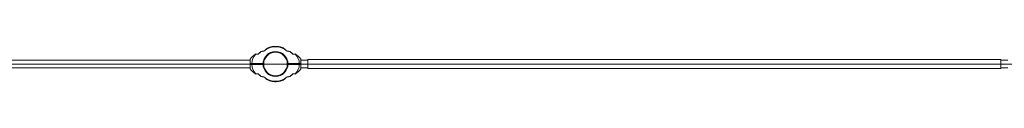
# Model space of a CAD drawing. Units: millimetres. Extents: x -12436 to 18317, y 467 to 17404.
# Drawn here: x 4108 to 8371, y 15400 to 15553 of the extents above; entities that cross this region are included whole.
import ezdxf

# ---------------------------------------------------------------- set-up
doc = ezdxf.new("R2010")
doc.units = ezdxf.units.MM
doc.layers.add('DiKom', color=7, linetype='Continuous')

msp = doc.modelspace()

# ---------------------------------------------------------------- linework, layer by layer
at = {"layer": 'DiKom', "color": 7, "linetype": 'Continuous', "lineweight": 15}
for p, q in [((5131.1, 15518.6), (5131.1, 15518.5)), ((5150.5, 15527.2), (5150.5, 15528.1)), ((5173.8, 15538.5), (5173.8, 15540.3)), ((5174.1, 15538.7), (5174.1, 15540.5)), ((5177.3, 15540.7), (5177.3, 15542.4)), ((5186.9, 15547.1), (5186.9, 15545.5)), ((5187.1, 15545.6), (5187.1, 15547.2)), ((5192.2, 15547.5), (5192.2, 15549.1)), ((5192.5, 15549.1), (5192.5, 15547.6)), ((5197.5, 15549), (5197.5, 15550.5)), ((5203.3, 15550.2), (5203.3, 15551.7)), ((5205.1, 15552), (5205.1, 15550.5)), ((5205.3, 15550.5), (5205.3, 15552)), ((5212.1, 15551.1), (5212.1, 15552.6)), ((5219, 15551.1), (5219, 15552.6)), ((5225.8, 15550.5), (5225.8, 15552)), ((5226, 15552), (5226, 15550.5)), ((5227.8, 15550.2), (5227.8, 15551.7)), ((5233.6, 15549), (5233.6, 15550.5)), ((5238.6, 15549.1), (5238.6, 15547.6)), ((5238.9, 15547.5), (5238.9, 15549.1)), ((5244, 15545.6), (5244, 15547.2)), ((5244.2, 15547.1), (5244.2, 15545.5)), ((5253.8, 15540.7), (5253.8, 15542.4)), ((5257, 15538.7), (5257, 15540.5)), ((5257.3, 15538.5), (5257.3, 15540.3)), ((5280.6, 15527.2), (5280.6, 15528.1)), ((5300, 15518.6), (5300, 15518.5)), ((15055.5, 15476.2), (3690.5, 15476.2)), ((5105.5, 15492.2), (3800.5, 15492.2)), ((5105.5, 15478.2), (5105.5, 15496.7)), ((5162.1, 15478.2), (5105.5, 15478.2)), ((5105.5, 15474.2), (5105.5, 15455.7)), ((5162.1, 15474.2), (5105.5, 15474.2)), ((5112.5, 15474.2), (5162.1, 15474.2)), ((5326, 15478.2), (5269.5, 15478.2)), ((5326, 15474.2), (5269.5, 15474.2)), ((5325.5, 15478.2), (5325.5, 15496.7)), ((5355.5, 15492.2), (5325.5, 15492.2)), ((5325.5, 15474.2), (5325.5, 15455.7)), ((8355.5, 15496.2), (5355.5, 15496.2)), ((5355.5, 15496.2), (5355.5, 15456.2)), ((8355.5, 15496.2), (5355.5, 15496.2)), ((5355.5, 15496.2), (5355.5, 15456.2)), ((5355.5, 15460.2), (5355.5, 15492.2)), ((8355.5, 15456.2), (8355.5, 15496.2)), ((8355.5, 15456.2), (8355.5, 15496.2)), ((8355.5, 15492.2), (8385.5, 15492.2)), ((8355.5, 15460.2), (8355.5, 15492.2)), ((3800.5, 15460.2), (5105.5, 15460.2)), ((5131.1, 15433.8), (5131.1, 15434)), ((5300, 15433.8), (5300, 15434)), ((5325.5, 15460.2), (5355.5, 15460.2)), ((5355.5, 15456.2), (8355.5, 15456.2)), ((5355.5, 15456.2), (8355.5, 15456.2)), ((8385.5, 15460.2), (8355.5, 15460.2)), ((5150.5, 15425.3), (5150.5, 15424.4)), ((5173.8, 15413.9), (5173.8, 15412.1)), ((5174.1, 15413.8), (5174.1, 15412)), ((5177.3, 15411.8), (5177.3, 15410)), ((5186.9, 15405.3), (5186.9, 15406.9)), ((5187.1, 15406.8), (5187.1, 15405.2)), ((5192.2, 15405), (5192.2, 15403.4)), ((5192.5, 15403.3), (5192.5, 15404.9)), ((5197.5, 15403.5), (5197.5, 15401.9)), ((5203.3, 15402.3), (5203.3, 15400.7)), ((5205.1, 15400.5), (5205.1, 15402)), ((5205.3, 15401.9), (5205.3, 15400.4)), ((5212.1, 15401.3), (5212.1, 15399.8)), ((5219, 15401.3), (5219, 15399.8)), ((5225.8, 15401.9), (5225.8, 15400.4)), ((5226, 15400.5), (5226, 15402)), ((5227.8, 15402.3), (5227.8, 15400.7)), ((5233.6, 15403.5), (5233.6, 15401.9)), ((5238.6, 15403.3), (5238.6, 15404.9)), ((5238.9, 15405), (5238.9, 15403.4)), ((5244, 15406.8), (5244, 15405.2)), ((5244.2, 15405.3), (5244.2, 15406.9)), ((5253.8, 15411.8), (5253.8, 15410)), ((5257, 15413.8), (5257, 15412)), ((5257.3, 15413.9), (5257.3, 15412.1)), ((5280.6, 15425.3), (5280.6, 15424.4))]:
    msp.add_line(p, q, dxfattribs=at)
for radius in [54, 54, 51, 51]:
    msp.add_circle((5215.5, 15476.2), radius, dxfattribs=at)
for centre, radius, start, end in [((5174.1, 15448.2), 84, 122.0341, 144.7525), ((5166.5, 15478.2), 53.9, 131.925, 180), ((5130.1, 15518.6), 1, 353.3249, 122.0341), ((5166.5, 15478.2), 54, 90.8552, 107.44), ((5151.5, 15528.1), 1, 105.8134, 180), ((5174.1, 15448.2), 84, 96.172, 105.8134), ((5215.5, 15476.2), 53.5, 2.1424, 177.8576), ((5215.5, 15476.2), 53.5, 2.1424, 177.8576), ((5215.5, 15476.2), 75, 48.2955, 132.2537), ((5215.5, 15476.2), 75, 47.7463, 131.7045), ((5215.5, 15476.2), 76.5, 122.1607, 123.0498), ((5215.6, 15476.2), 76.5, 122.7769, 122.8384), ((5215.6, 15476.2), 76.5, 121.2442, 122.7769), ((5215.5, 15476.2), 76.5, 112.6466, 122.1607), ((5215.6, 15476.2), 76.5, 120.4323, 121.2442), ((5215.6, 15476.2), 76.5, 120.0502, 120.4323), ((5215.6, 15476.2), 76.5, 119.7544, 119.9908), ((5215.6, 15476.2), 76.5, 119.9908, 120.05), ((5215.6, 15476.2), 76.5, 118.9541, 119.7544), ((5215.6, 15476.2), 76.5, 109.0516, 118.9541), ((5215.5, 15476.2), 76.5, 118.215, 118.2742), ((5215.5, 15476.2), 76.5, 111.9753, 112.6466), ((5215.5, 15476.2), 76.5, 111.8079, 111.9753), ((5215.5, 15476.2), 76.5, 110.7, 111.8079), ((5215.6, 15476.2), 76.5, 111.628, 111.7837), ((5215.5, 15476.2), 76.5, 110.8143, 111.4273), ((5215.5, 15476.2), 76.5, 100.0816, 110.7), ((5215.6, 15476.2), 76.5, 107.7772, 109.0516), ((5215.6, 15476.2), 76.5, 108.4887, 108.5431), ((5215.5, 15476.2), 76.5, 107.7624, 107.9376), ((5215.6, 15476.2), 76.5, 107.5762, 107.7772), ((5215.6, 15476.2), 76.5, 106.2553, 107.5763), ((5215.5, 15476.2), 76.5, 107.3591, 107.4132), ((5215.6, 15476.2), 76.5, 105.5303, 106.2553), ((5215.6, 15476.2), 76.5, 104.4696, 105.5303), ((5215.6, 15476.2), 76.5, 104.6728, 104.7263), ((5215.6, 15476.2), 76.5, 103.6975, 104.4696), ((5215.5, 15476.2), 76.5, 103.88, 103.9331), ((5215.6, 15476.2), 76.5, 102.0894, 103.6975), ((5215.6, 15476.2), 76.5, 103.4069, 103.4122), ((5215.5, 15476.2), 76.5, 102.2146, 102.2674), ((5215.6, 15476.2), 76.5, 101.3773, 102.0894), ((5215.6, 15476.2), 76.5, 99.9935, 101.3773), ((5215.6, 15476.2), 76.5, 101.0991, 101.3774), ((5215.5, 15476.2), 76.5, 99.3741, 100.0816), ((5215.6, 15476.2), 76.5, 100.0943, 100.1464), ((5215.6, 15476.2), 76.5, 99.2339, 99.9935), ((5215.5, 15476.2), 76.5, 97.8633, 99.3741), ((5215.6, 15476.2), 76.5, 99.1664, 99.2339), ((5215.6, 15476.2), 76.5, 98.9403, 99.1664), ((5215.6, 15476.2), 76.5, 95.1992, 98.9403), ((5215.5, 15476.2), 76.5, 97.6986, 97.8634), ((5215.5, 15476.2), 76.5, 96.6258, 97.6986), ((5215.6, 15476.2), 76.5, 97.5409, 97.6843), ((5215.5, 15476.2), 76.5, 90.2804, 96.6258), ((5215.6, 15476.2), 76.5, 95.5497, 96.2461), ((5215.5, 15476.2), 76.5, 95.4882, 95.5405), ((5215.6, 15476.2), 76.5, 94.723, 95.1992), ((5215.6, 15476.2), 76.5, 94.7229, 95.1993), ((5215.6, 15476.2), 76.5, 93.3353, 94.723), ((5215.6, 15476.2), 76.5, 93.5034, 93.6489), ((5215.6, 15476.2), 76.5, 92.5853, 93.3353), ((5215.5, 15476.2), 76.5, 92.7631, 93.0436), ((5215.6, 15476.2), 76.5, 92.217, 92.5853), ((5215.6, 15476.2), 76.5, 91.1944, 92.217), ((5215.6, 15476.2), 76.5, 89.7196, 91.1944), ((5215.5, 15476.2), 76.5, 88.8056, 90.2804), ((5215.6, 15476.2), 76.5, 83.3742, 89.7196), ((5215.5, 15476.2), 76.5, 87.783, 88.8056), ((5215.5, 15476.2), 76.5, 87.4147, 87.783), ((5215.5, 15476.2), 76.5, 86.6647, 87.4147), ((5215.6, 15476.2), 76.5, 86.9564, 87.2369), ((5215.5, 15476.2), 76.5, 85.277, 86.6647), ((5215.5, 15476.2), 76.5, 86.3511, 86.4966), ((5215.5, 15476.2), 76.5, 84.8008, 85.277), ((5215.5, 15476.2), 76.5, 84.8007, 85.2771), ((5215.5, 15476.2), 76.5, 81.0597, 84.8008), ((5215.6, 15476.2), 76.5, 84.4595, 84.5118), ((5215.5, 15476.2), 76.5, 83.7539, 84.4503), ((5215.6, 15476.2), 76.5, 82.3014, 83.3742), ((5215.5, 15476.2), 76.5, 82.3157, 82.4591), ((5215.6, 15476.2), 76.5, 82.1366, 82.3014), ((5215.6, 15476.2), 76.5, 80.6259, 82.1367), ((5215.5, 15476.2), 76.5, 80.8336, 81.0597), ((5215.5, 15476.2), 76.5, 80.7661, 80.8336), ((5215.5, 15476.2), 76.5, 80.0065, 80.7661), ((5215.6, 15476.2), 76.5, 79.9184, 80.6259), ((5215.5, 15476.2), 76.5, 78.6227, 80.0065), ((5215.5, 15476.2), 76.5, 79.8536, 79.9057), ((5215.6, 15476.2), 76.5, 69.3, 79.9184), ((5215.5, 15476.2), 76.5, 78.6226, 78.9009), ((5215.5, 15476.2), 76.5, 77.9106, 78.6227), ((5215.5, 15476.2), 76.5, 76.3025, 77.9106), ((5215.6, 15476.2), 76.5, 77.7326, 77.7854), ((5215.5, 15476.2), 76.5, 76.5878, 76.5931), ((5215.5, 15476.2), 76.5, 75.5304, 76.3025), ((5215.6, 15476.2), 76.5, 76.0669, 76.12), ((5215.5, 15476.2), 76.5, 74.4697, 75.5304), ((5215.5, 15476.2), 76.5, 75.2737, 75.3272), ((5215.5, 15476.2), 76.5, 73.7447, 74.4697), ((5215.5, 15476.2), 76.5, 72.4237, 73.7447), ((5215.6, 15476.2), 76.5, 72.5868, 72.6409), ((5215.5, 15476.2), 76.5, 72.2228, 72.4238), ((5215.5, 15476.2), 76.5, 70.9484, 72.2228), ((5215.6, 15476.2), 76.5, 72.0624, 72.2376), ((5215.5, 15476.2), 76.5, 71.4569, 71.5113), ((5215.5, 15476.2), 76.5, 61.0459, 70.9484), ((5215.6, 15476.2), 76.5, 68.1921, 69.3), ((5215.6, 15476.2), 76.5, 68.5727, 69.1857), ((5215.5, 15476.2), 76.5, 68.2163, 68.372), ((5215.6, 15476.2), 76.5, 68.0247, 68.1921), ((5215.6, 15476.2), 76.5, 67.3534, 68.0247), ((5215.6, 15476.2), 76.5, 57.8393, 67.3534), ((5215.6, 15476.2), 76.5, 61.7258, 61.785), ((5215.5, 15476.2), 76.5, 60.2456, 61.0459), ((5215.5, 15476.2), 76.5, 60.0092, 60.2456), ((5215.5, 15476.2), 76.5, 59.95, 60.0092), ((5215.5, 15476.2), 76.5, 59.5677, 59.9498), ((5215.5, 15476.2), 76.5, 58.7558, 59.5677), ((5215.5, 15476.2), 76.5, 57.2231, 58.7558), ((5215.6, 15476.2), 76.5, 56.9502, 57.8393), ((5215.5, 15476.2), 76.5, 57.1616, 57.2231), ((5264.6, 15478.2), 54, 72.56, 89.1448), ((5256.9, 15448.2), 84, 74.1866, 83.828), ((5279.6, 15528.1), 1, 0, 74.1866), ((5301, 15518.6), 1, 57.9659, 186.6751), ((5264.6, 15478.2), 53.9, 0, 48.075), ((5256.9, 15448.2), 84, 35.2475, 57.9659), ((5166.5, 15474.2), 53.9, 180, 228.075), ((5264.6, 15474.2), 53.9, 311.925, 0), ((5174.1, 15504.2), 84, 215.2475, 237.9659), ((5130.1, 15433.9), 1, 237.9659, 6.6751), ((5301, 15433.9), 1, 173.3249, 302.0341), ((5256.9, 15504.2), 84, 302.0341, 324.7525), ((5166.5, 15474.2), 54, 252.56, 269.1448), ((5151.5, 15424.4), 1, 180, 254.1866), ((5174.1, 15504.2), 84, 254.1866, 263.828), ((5215.5, 15476.2), 75, 227.7463, 311.7045), ((5215.5, 15476.2), 75, 228.2955, 312.2537), ((5215.5, 15476.2), 76.5, 236.9502, 237.8393), ((5215.6, 15476.2), 76.5, 237.1616, 237.2231), ((5215.6, 15476.2), 76.5, 237.2231, 238.7558), ((5215.5, 15476.2), 76.5, 237.8393, 247.3534), ((5215.6, 15476.2), 76.5, 238.7558, 239.5677), ((5215.6, 15476.2), 76.5, 239.5677, 239.9498), ((5215.6, 15476.2), 76.5, 240.0092, 240.2456), ((5215.6, 15476.2), 76.5, 239.95, 240.0092), ((5215.6, 15476.2), 76.5, 240.2456, 241.0459), ((5215.6, 15476.2), 76.5, 241.0459, 250.9484), ((5215.5, 15476.2), 76.5, 241.7258, 241.785), ((5215.5, 15476.2), 76.5, 247.3534, 248.0247), ((5215.5, 15476.2), 76.5, 248.0247, 248.1921), ((5215.5, 15476.2), 76.5, 248.1921, 249.3), ((5215.6, 15476.2), 76.5, 248.2163, 248.372), ((5215.5, 15476.2), 76.5, 248.5727, 249.1857), ((5215.5, 15476.2), 76.5, 249.3, 259.9184), ((5215.6, 15476.2), 76.5, 250.9484, 252.2228), ((5215.6, 15476.2), 76.5, 251.4569, 251.5113), ((5215.5, 15476.2), 76.5, 252.0624, 252.2376), ((5215.6, 15476.2), 76.5, 252.2228, 252.4238), ((5215.6, 15476.2), 76.5, 252.4237, 253.7447), ((5215.5, 15476.2), 76.5, 252.5868, 252.6409), ((5215.6, 15476.2), 76.5, 253.7447, 254.4697), ((5215.6, 15476.2), 76.5, 254.4697, 255.5304), ((5215.6, 15476.2), 76.5, 255.2737, 255.3272), ((5215.6, 15476.2), 76.5, 255.5304, 256.3025), ((5215.5, 15476.2), 76.5, 256.0669, 256.12), ((5215.6, 15476.2), 76.5, 256.3025, 257.9106), ((5215.6, 15476.2), 76.5, 256.5878, 256.5931), ((5215.5, 15476.2), 76.5, 257.7326, 257.7854), ((5215.6, 15476.2), 76.5, 257.9106, 258.6227), ((5215.6, 15476.2), 76.5, 258.6227, 260.0065), ((5215.6, 15476.2), 76.5, 258.6226, 258.9009), ((5215.5, 15476.2), 76.5, 259.9184, 260.6259), ((5215.6, 15476.2), 76.5, 259.8536, 259.9057), ((5215.6, 15476.2), 76.5, 260.0065, 260.7661), ((5215.5, 15476.2), 76.5, 260.6259, 262.1367), ((5215.6, 15476.2), 76.5, 260.7661, 260.8336), ((5215.6, 15476.2), 76.5, 260.8336, 261.0597), ((5215.6, 15476.2), 76.5, 261.0597, 264.8008), ((5215.5, 15476.2), 76.5, 262.1366, 262.3014), ((5215.5, 15476.2), 76.5, 262.3014, 263.3742), ((5215.6, 15476.2), 76.5, 262.3157, 262.4591), ((5215.5, 15476.2), 76.5, 263.3742, 269.7196), ((5215.6, 15476.2), 76.5, 263.7539, 264.4503), ((5215.5, 15476.2), 76.5, 264.4595, 264.5118), ((5215.6, 15476.2), 76.5, 264.8008, 265.277), ((5215.6, 15476.2), 76.5, 264.8007, 265.2771), ((5215.6, 15476.2), 76.5, 265.277, 266.6647), ((5215.6, 15476.2), 76.5, 266.3511, 266.4966), ((5215.6, 15476.2), 76.5, 266.6647, 267.4147), ((5215.5, 15476.2), 76.5, 266.9564, 267.2369), ((5215.6, 15476.2), 76.5, 267.4147, 267.783), ((5215.6, 15476.2), 76.5, 267.783, 268.8056), ((5215.6, 15476.2), 76.5, 268.8056, 270.2804), ((5215.5, 15476.2), 76.5, 269.7196, 271.1944), ((5215.6, 15476.2), 76.5, 270.2804, 276.6258), ((5215.5, 15476.2), 76.5, 271.1944, 272.217), ((5215.5, 15476.2), 76.5, 272.217, 272.5853), ((5215.5, 15476.2), 76.5, 272.5853, 273.3353), ((5215.6, 15476.2), 76.5, 272.7631, 273.0436), ((5215.5, 15476.2), 76.5, 273.3353, 274.723), ((5215.5, 15476.2), 76.5, 273.5034, 273.6489), ((5215.5, 15476.2), 76.5, 274.723, 275.1992), ((5215.5, 15476.2), 76.5, 274.7229, 275.1993), ((5215.5, 15476.2), 76.5, 275.1992, 278.9403), ((5215.5, 15476.2), 76.5, 275.5497, 276.2461), ((5215.6, 15476.2), 76.5, 275.4882, 275.5405), ((5215.6, 15476.2), 76.5, 276.6258, 277.6986), ((5215.5, 15476.2), 76.5, 277.5409, 277.6843), ((5215.6, 15476.2), 76.5, 277.6986, 277.8634), ((5215.6, 15476.2), 76.5, 277.8633, 279.3741), ((5215.5, 15476.2), 76.5, 278.9403, 279.1664), ((5215.5, 15476.2), 76.5, 279.1664, 279.2339), ((5215.5, 15476.2), 76.5, 279.2339, 279.9935), ((5215.6, 15476.2), 76.5, 279.3741, 280.0816), ((5215.5, 15476.2), 76.5, 279.9935, 281.3773), ((5215.5, 15476.2), 76.5, 280.0943, 280.1464), ((5215.6, 15476.2), 76.5, 280.0816, 290.7), ((5215.5, 15476.2), 76.5, 281.0991, 281.3774), ((5215.5, 15476.2), 76.5, 281.3773, 282.0894), ((5215.5, 15476.2), 76.5, 282.0894, 283.6975), ((5215.6, 15476.2), 76.5, 282.2146, 282.2674), ((5215.5, 15476.2), 76.5, 283.4069, 283.4122), ((5215.5, 15476.2), 76.5, 283.6975, 284.4696), ((5215.6, 15476.2), 76.5, 283.88, 283.9331), ((5215.5, 15476.2), 76.5, 284.4696, 285.5303), ((5215.5, 15476.2), 76.5, 284.6728, 284.7263), ((5215.5, 15476.2), 76.5, 285.5303, 286.2553), ((5215.5, 15476.2), 76.5, 286.2553, 287.5763), ((5215.6, 15476.2), 76.5, 287.3591, 287.4132), ((5215.5, 15476.2), 76.5, 287.5762, 287.7772), ((5215.5, 15476.2), 76.5, 287.7772, 289.0516), ((5215.6, 15476.2), 76.5, 287.7624, 287.9376), ((5215.5, 15476.2), 76.5, 288.4887, 288.5431), ((5215.5, 15476.2), 76.5, 289.0516, 298.9541), ((5215.6, 15476.2), 76.5, 290.7, 291.8079), ((5215.6, 15476.2), 76.5, 290.8143, 291.4273), ((5215.5, 15476.2), 76.5, 291.628, 291.7837), ((5215.6, 15476.2), 76.5, 291.8079, 291.9753), ((5215.6, 15476.2), 76.5, 291.9753, 292.6466), ((5215.6, 15476.2), 76.5, 292.6466, 302.1607), ((5215.6, 15476.2), 76.5, 298.215, 298.2742), ((5215.5, 15476.2), 76.5, 298.9541, 299.7544), ((5215.5, 15476.2), 76.5, 299.7544, 299.9908), ((5215.5, 15476.2), 76.5, 300.0502, 300.4323), ((5215.5, 15476.2), 76.5, 299.9908, 300.05), ((5215.5, 15476.2), 76.5, 300.4323, 301.2442), ((5215.5, 15476.2), 76.5, 301.2442, 302.7769), ((5215.6, 15476.2), 76.5, 302.1607, 303.0498), ((5215.5, 15476.2), 76.5, 302.7769, 302.8384), ((5264.6, 15474.2), 54, 270.8552, 287.44), ((5256.9, 15504.2), 84, 276.172, 285.8134), ((5279.6, 15424.4), 1, 285.8134, 0)]:
    msp.add_arc(centre, radius, start, end, dxfattribs=at)
for points, knots in [([(5130.4, 15518.3), (5130.8, 15518.4), (5131.1, 15518.5), (5132.1, 15518.8), (5132.6, 15518.9), (5133.9, 15519.2), (5134.6, 15519.3), (5135.9, 15519.4), (5136.6, 15519.5), (5138, 15519.5), (5138.7, 15519.5), (5139.6, 15519.4), (5139.9, 15519.4), (5140.2, 15519.4)], [2.687971, 2.687971, 2.687971, 2.687971, 19.440816, 19.440816, 48.364958, 48.364958, 79.796796, 79.796796, 112.396796, 112.396796, 144.996796, 144.996796, 159.306741, 159.306741, 159.306741, 159.306741]), ([(5131.1, 15518.5), (5131.2, 15518.5), (5131.3, 15518.5), (5131.9, 15518.7), (5132.4, 15518.8), (5133.6, 15519.1), (5134.2, 15519.2), (5135.6, 15519.4), (5136.3, 15519.4), (5137.6, 15519.5), (5138.3, 15519.5), (5139.5, 15519.5), (5140, 15519.4), (5140.5, 15519.4)], [10.122861, 10.122861, 10.122861, 10.122861, 15.461921, 15.461921, 39.974723, 39.974723, 71.045259, 71.045259, 103.384311, 103.384311, 135.984311, 135.984311, 159.306764, 159.306764, 159.306764, 159.306764]), ([(5150.3, 15527.2), (5150.1, 15527.1), (5150, 15527), (5149.5, 15526.7), (5149.1, 15526.5), (5148.1, 15525.9), (5147.4, 15525.4), (5146.1, 15524.5), (5145.4, 15524), (5144, 15522.8), (5143.3, 15522.3), (5142, 15521.1), (5141.3, 15520.5), (5140.5, 15519.7), (5140.4, 15519.5), (5140.2, 15519.4)], [5.215159, 5.215159, 5.215159, 5.215159, 11.576809, 11.576809, 31.779476, 31.779476, 67.644885, 67.644885, 108.044885, 108.044885, 148.444885, 148.444885, 188.844885, 188.844885, 198.480191, 198.480191, 198.480191, 198.480191]), ([(5150.7, 15527.3), (5150.5, 15527.2), (5150.3, 15527.1), (5149.7, 15526.7), (5149.3, 15526.5), (5148.3, 15525.9), (5147.7, 15525.4), (5146.3, 15524.5), (5145.6, 15524), (5144.2, 15522.8), (5143.6, 15522.3), (5142.2, 15521.1), (5141.6, 15520.5), (5140.8, 15519.7), (5140.6, 15519.5), (5140.5, 15519.4)], [1.574441, 1.574441, 1.574441, 1.574441, 11.574334, 11.574334, 31.772683, 31.772683, 67.630425, 67.630425, 108.030425, 108.030425, 148.430425, 148.430425, 188.830425, 188.830425, 198.511536, 198.511536, 198.511536, 198.511536]), ([(5150.5, 15527.2), (5150.4, 15527.1), (5150.3, 15527.1), (5150, 15526.9), (5149.8, 15526.8), (5149.2, 15526.4), (5148.8, 15526.2), (5147.7, 15525.4), (5146.9, 15524.9), (5145.5, 15523.9), (5144.8, 15523.3), (5143.5, 15522.2), (5142.8, 15521.6), (5141.6, 15520.5), (5141, 15519.9), (5140.5, 15519.4)], [4.403306, 4.403306, 4.403306, 4.403306, 8.969943, 8.969943, 20.364194, 20.364194, 42.486012, 42.486012, 82.886012, 82.886012, 123.286012, 123.286012, 163.686012, 163.686012, 198.480208, 198.480208, 198.480208, 198.480208]), ([(5280.4, 15527.3), (5280.6, 15527.2), (5280.8, 15527.1), (5281.4, 15526.7), (5281.7, 15526.5), (5282.8, 15525.9), (5283.4, 15525.4), (5284.8, 15524.5), (5285.5, 15524), (5286.9, 15522.8), (5287.5, 15522.3), (5288.9, 15521.1), (5289.5, 15520.5), (5290.3, 15519.7), (5290.5, 15519.5), (5290.6, 15519.4)], [1.574441, 1.574441, 1.574441, 1.574441, 11.574334, 11.574334, 31.772683, 31.772683, 67.630425, 67.630425, 108.030425, 108.030425, 148.430425, 148.430425, 188.830425, 188.830425, 198.511536, 198.511536, 198.511536, 198.511536]), ([(5280.6, 15527.2), (5280.7, 15527.1), (5280.8, 15527.1), (5281.1, 15526.9), (5281.3, 15526.8), (5281.9, 15526.4), (5282.3, 15526.2), (5283.4, 15525.4), (5284.2, 15524.9), (5285.6, 15523.9), (5286.3, 15523.3), (5287.6, 15522.2), (5288.3, 15521.6), (5289.5, 15520.5), (5290.1, 15519.9), (5290.6, 15519.4)], [4.403306, 4.403306, 4.403306, 4.403306, 8.969943, 8.969943, 20.364194, 20.364194, 42.486012, 42.486012, 82.886012, 82.886012, 123.286012, 123.286012, 163.686012, 163.686012, 198.480208, 198.480208, 198.480208, 198.480208]), ([(5280.8, 15527.2), (5281, 15527.1), (5281.1, 15527), (5281.6, 15526.7), (5282, 15526.5), (5283, 15525.9), (5283.6, 15525.4), (5285, 15524.5), (5285.7, 15524), (5287.1, 15522.8), (5287.8, 15522.3), (5289.1, 15521.1), (5289.8, 15520.5), (5290.5, 15519.7), (5290.7, 15519.5), (5290.8, 15519.4)], [5.215159, 5.215159, 5.215159, 5.215159, 11.576809, 11.576809, 31.779476, 31.779476, 67.644885, 67.644885, 108.044885, 108.044885, 148.444885, 148.444885, 188.844885, 188.844885, 198.480191, 198.480191, 198.480191, 198.480191]), ([(5300, 15518.5), (5299.9, 15518.5), (5299.8, 15518.5), (5299.2, 15518.7), (5298.6, 15518.8), (5297.5, 15519.1), (5296.8, 15519.2), (5295.5, 15519.4), (5294.8, 15519.4), (5293.5, 15519.5), (5292.8, 15519.5), (5291.6, 15519.5), (5291.1, 15519.4), (5290.6, 15519.4)], [10.122861, 10.122861, 10.122861, 10.122861, 15.461921, 15.461921, 39.974723, 39.974723, 71.045259, 71.045259, 103.384311, 103.384311, 135.984311, 135.984311, 159.306764, 159.306764, 159.306764, 159.306764]), ([(5300.7, 15518.3), (5300.3, 15518.4), (5300, 15518.5), (5299, 15518.8), (5298.4, 15518.9), (5297.2, 15519.2), (5296.5, 15519.3), (5295.2, 15519.4), (5294.5, 15519.5), (5293.1, 15519.5), (5292.4, 15519.5), (5291.4, 15519.4), (5291.1, 15519.4), (5290.8, 15519.4)], [2.687971, 2.687971, 2.687971, 2.687971, 19.440816, 19.440816, 48.364958, 48.364958, 79.796796, 79.796796, 112.396796, 112.396796, 144.996796, 144.996796, 159.306741, 159.306741, 159.306741, 159.306741]), ([(5130.4, 15434.1), (5130.8, 15434), (5131.1, 15433.9), (5132.1, 15433.7), (5132.6, 15433.5), (5133.9, 15433.3), (5134.6, 15433.2), (5135.9, 15433), (5136.6, 15433), (5138, 15433), (5138.7, 15433), (5139.6, 15433), (5139.9, 15433), (5140.2, 15433.1)], [2.687971, 2.687971, 2.687971, 2.687971, 19.440816, 19.440816, 48.364958, 48.364958, 79.796796, 79.796796, 112.396796, 112.396796, 144.996796, 144.996796, 159.306741, 159.306741, 159.306741, 159.306741]), ([(5131.1, 15434), (5131.2, 15433.9), (5131.3, 15433.9), (5131.9, 15433.8), (5132.4, 15433.6), (5133.6, 15433.4), (5134.2, 15433.3), (5135.6, 15433.1), (5136.3, 15433), (5137.6, 15433), (5138.3, 15433), (5139.5, 15433), (5140, 15433), (5140.5, 15433.1)], [10.122861, 10.122861, 10.122861, 10.122861, 15.461921, 15.461921, 39.974723, 39.974723, 71.045259, 71.045259, 103.384311, 103.384311, 135.984311, 135.984311, 159.306764, 159.306764, 159.306764, 159.306764]), ([(5150.3, 15425.3), (5150.1, 15425.4), (5150, 15425.4), (5149.5, 15425.7), (5149.1, 15425.9), (5148.1, 15426.6), (5147.4, 15427), (5146.1, 15428), (5145.4, 15428.5), (5144, 15429.6), (5143.3, 15430.2), (5142, 15431.4), (5141.3, 15432), (5140.5, 15432.8), (5140.4, 15432.9), (5140.2, 15433.1)], [5.215159, 5.215159, 5.215159, 5.215159, 11.576809, 11.576809, 31.779476, 31.779476, 67.644885, 67.644885, 108.044885, 108.044885, 148.444885, 148.444885, 188.844885, 188.844885, 198.480191, 198.480191, 198.480191, 198.480191]), ([(5150.7, 15425.2), (5150.5, 15425.3), (5150.3, 15425.4), (5149.7, 15425.7), (5149.3, 15425.9), (5148.3, 15426.6), (5147.7, 15427), (5146.3, 15428), (5145.6, 15428.5), (5144.2, 15429.6), (5143.6, 15430.2), (5142.2, 15431.4), (5141.6, 15432), (5140.8, 15432.8), (5140.6, 15432.9), (5140.5, 15433.1)], [1.574441, 1.574441, 1.574441, 1.574441, 11.574334, 11.574334, 31.772683, 31.772683, 67.630425, 67.630425, 108.030425, 108.030425, 148.430425, 148.430425, 188.830425, 188.830425, 198.511536, 198.511536, 198.511536, 198.511536]), ([(5150.5, 15425.3), (5150.4, 15425.3), (5150.3, 15425.4), (5150, 15425.5), (5149.8, 15425.6), (5149.2, 15426), (5148.8, 15426.3), (5147.7, 15427), (5146.9, 15427.5), (5145.5, 15428.6), (5144.8, 15429.1), (5143.5, 15430.3), (5142.8, 15430.8), (5141.6, 15432), (5141, 15432.5), (5140.5, 15433.1)], [4.403306, 4.403306, 4.403306, 4.403306, 8.969943, 8.969943, 20.364194, 20.364194, 42.486012, 42.486012, 82.886012, 82.886012, 123.286012, 123.286012, 163.686012, 163.686012, 198.480208, 198.480208, 198.480208, 198.480208]), ([(5280.4, 15425.2), (5280.6, 15425.3), (5280.8, 15425.4), (5281.4, 15425.7), (5281.7, 15425.9), (5282.8, 15426.6), (5283.4, 15427), (5284.8, 15428), (5285.5, 15428.5), (5286.9, 15429.6), (5287.5, 15430.2), (5288.9, 15431.4), (5289.5, 15432), (5290.3, 15432.8), (5290.5, 15432.9), (5290.6, 15433.1)], [1.574441, 1.574441, 1.574441, 1.574441, 11.574334, 11.574334, 31.772683, 31.772683, 67.630425, 67.630425, 108.030425, 108.030425, 148.430425, 148.430425, 188.830425, 188.830425, 198.511536, 198.511536, 198.511536, 198.511536]), ([(5280.6, 15425.3), (5280.7, 15425.3), (5280.8, 15425.4), (5281.1, 15425.5), (5281.3, 15425.6), (5281.9, 15426), (5282.3, 15426.3), (5283.4, 15427), (5284.2, 15427.5), (5285.6, 15428.6), (5286.3, 15429.1), (5287.6, 15430.3), (5288.3, 15430.8), (5289.5, 15432), (5290.1, 15432.5), (5290.6, 15433.1)], [4.403306, 4.403306, 4.403306, 4.403306, 8.969943, 8.969943, 20.364194, 20.364194, 42.486012, 42.486012, 82.886012, 82.886012, 123.286012, 123.286012, 163.686012, 163.686012, 198.480208, 198.480208, 198.480208, 198.480208]), ([(5280.8, 15425.3), (5281, 15425.4), (5281.1, 15425.4), (5281.6, 15425.7), (5282, 15425.9), (5283, 15426.6), (5283.6, 15427), (5285, 15428), (5285.7, 15428.5), (5287.1, 15429.6), (5287.8, 15430.2), (5289.1, 15431.4), (5289.8, 15432), (5290.5, 15432.8), (5290.7, 15432.9), (5290.8, 15433.1)], [5.215159, 5.215159, 5.215159, 5.215159, 11.576809, 11.576809, 31.779476, 31.779476, 67.644885, 67.644885, 108.044885, 108.044885, 148.444885, 148.444885, 188.844885, 188.844885, 198.480191, 198.480191, 198.480191, 198.480191]), ([(5300, 15434), (5299.9, 15433.9), (5299.8, 15433.9), (5299.2, 15433.8), (5298.6, 15433.6), (5297.5, 15433.4), (5296.8, 15433.3), (5295.5, 15433.1), (5294.8, 15433), (5293.5, 15433), (5292.8, 15433), (5291.6, 15433), (5291.1, 15433), (5290.6, 15433.1)], [10.122861, 10.122861, 10.122861, 10.122861, 15.461921, 15.461921, 39.974723, 39.974723, 71.045259, 71.045259, 103.384311, 103.384311, 135.984311, 135.984311, 159.306764, 159.306764, 159.306764, 159.306764]), ([(5300.7, 15434.1), (5300.3, 15434), (5300, 15433.9), (5299, 15433.7), (5298.4, 15433.5), (5297.2, 15433.3), (5296.5, 15433.2), (5295.2, 15433), (5294.5, 15433), (5293.1, 15433), (5292.4, 15433), (5291.4, 15433), (5291.1, 15433), (5290.8, 15433.1)], [2.687971, 2.687971, 2.687971, 2.687971, 19.440816, 19.440816, 48.364958, 48.364958, 79.796796, 79.796796, 112.396796, 112.396796, 144.996796, 144.996796, 159.306741, 159.306741, 159.306741, 159.306741])]:
    msp.add_open_spline(points, degree=3, knots=knots, dxfattribs=at)

doc.saveas('drawing.dxf')
